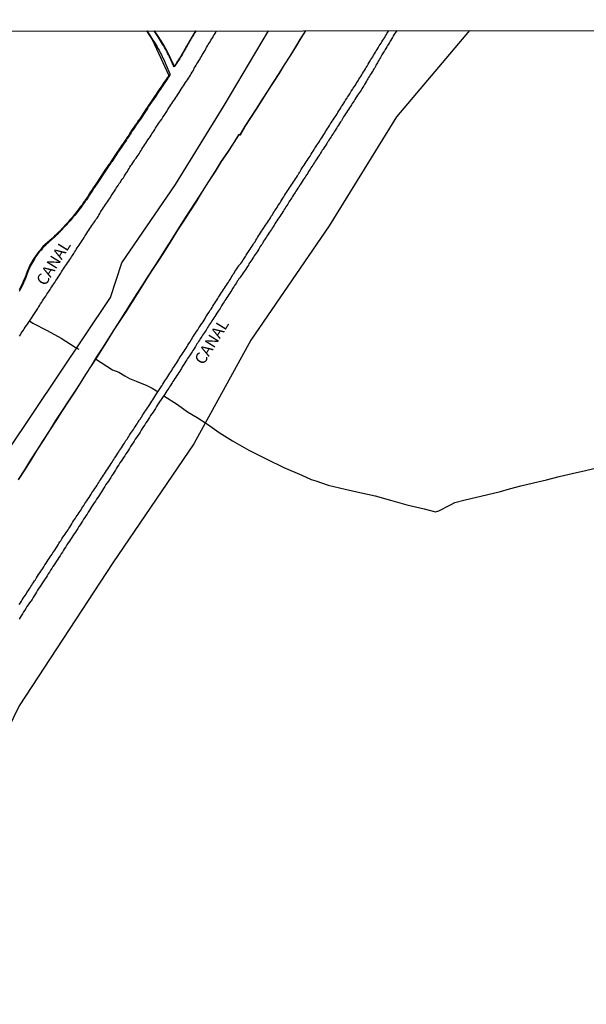
# Model space of a CAD drawing. Units: millimetres. Extents: x 185559 to 187969, y 1652115 to 1654889.
# Drawn here: x 185897 to 186020, y 1654676 to 1654889 of the extents above; entities that cross this region are included whole.
import ezdxf
from ezdxf.enums import TextEntityAlignment as Align

# ---------------------------------------------------------------- set-up
doc = ezdxf.new("R2010")
doc.units = ezdxf.units.MM
for name, color, linetype in [('V-BANHADO', 102, 'Continuous'), ('V-CANAL', 130, 'Continuous'), ('V-LOTE', 10, 'Continuous'), ('V-NOME_DOS_LOGRADOUROS', 7, 'Continuous'), ('V-VALETA', 173, 'Continuous'), ('X-LIMITE_5000', 7, 'Continuous')]:
    doc.layers.add(name, color=color, linetype=linetype)

msp = doc.modelspace()

# ---------------------------------------------------------------- linework, layer by layer
at = {"layer": 'V-BANHADO'}
for points in [[(185994.56, 1654886.58), (185978.77, 1654867.94), (185964.21, 1654844.31), (185947.29, 1654819.61), (185934.94, 1654797.2), (185917.39, 1654771.43), (185897.17, 1654740.48), (185883.71, 1654712.88), (185867.26, 1654686.65), (185849.87, 1654660.58), (185831.22, 1654635.57), (185818.87, 1654615.9), (185809.94, 1654603.48), (185803.01, 1654600.96), (185799.12, 1654597.15), (185798.49, 1654588.15), (185791.76, 1654573.43), (185778.34, 1654556.96), (185776.3, 1654550.71), (185776.14, 1654540.49), (185781.25, 1654530.43), (185792.59, 1654518.99), (185803.37, 1654498.71)], [(185959.05, 1654886.54), (185958.08, 1654884.97), (185956.93, 1654883.03), (185955.69, 1654881.06), (185954.46, 1654879.18), (185953.32, 1654877.3), (185952.09, 1654875.42), (185950.86, 1654873.49), (185949.63, 1654871.56), (185948.4, 1654869.63), (185947.19, 1654867.77), (185945.97, 1654865.89), (185944.92, 1654864.14), (185944.6, 1654864.05), (185943.57, 1654862.38), (185942.18, 1654860.29), (185940.84, 1654858.31), (185939.53, 1654856.16), (185938.11, 1654853.94), (185936.72, 1654851.78), (185935.33, 1654849.51), (185933.96, 1654847.41), (185932.66, 1654845.39), (185931.41, 1654843.45), (185930.13, 1654841.39), (185928.83, 1654839.34), (185927.55, 1654837.29), (185926.31, 1654835.4), (185925.07, 1654833.52), (185923.86, 1654831.59), (185922.65, 1654829.66), (185921.41, 1654827.73), (185920.19, 1654825.79), (185918.94, 1654823.83), (185917.64, 1654821.86), (185916.4, 1654819.88), (185915.16, 1654817.9), (185913.93, 1654815.97), (185912.71, 1654814.06), (185911.5, 1654812.18), (185910.36, 1654810.31), (185909.25, 1654808.62), (185907.85, 1654806.47), (185906.46, 1654804.34), (185905.06, 1654802.2), (185903.71, 1654800.07), (185902.36, 1654797.94), (185901.01, 1654795.81), (185899.66, 1654793.68), (185898.31, 1654791.55), (185896.96, 1654789.42)], [(185812.87, 1654668.16), (185823.73, 1654683.85), (185833.44, 1654698.65), (185844.22, 1654715.97), (185855.08, 1654732.48), (185865.63, 1654748.39), (185894.75, 1654795.68), (185916.92, 1654828.84), (185919.4, 1654836.35), (185930.95, 1654853.3), (185941.5, 1654870.33), (185951.06, 1654886.52)], [(185924.68, 1654886.49), (185925.99, 1654884.52), (185929.52, 1654876.85), (185929.48, 1654876.79), (185929.46, 1654876.75), (185929.44, 1654876.71), (185929.39, 1654876.67), (185929.3, 1654876.53), (185929.17, 1654876.36), (185928.94, 1654875.99), (185928.7, 1654875.66), (185928.47, 1654875.32), (185928.23, 1654874.97), (185928.02, 1654874.63), (185927.81, 1654874.34), (185927.57, 1654874.01), (185927.32, 1654873.6), (185927.04, 1654873.18), (185926.82, 1654872.84), (185926.59, 1654872.51), (185925.25, 1654870.61), (185925.27, 1654870.57), (185925.24, 1654870.51), (185925.19, 1654870.47), (185925.14, 1654870.39), (185925.03, 1654870.35), (185925.03, 1654870.22), (185925.03, 1654870.22), (185924.99, 1654870.17), (185924.94, 1654870.07), (185924.85, 1654869.95), (185924.61, 1654869.62), (185923.1, 1654867.29), (185923.03, 1654867.22), (185923.01, 1654867.17), (185922.84, 1654866.94), (185922.58, 1654866.56), (185922.28, 1654866.12), (185922.03, 1654865.74), (185921.77, 1654865.36), (185921.49, 1654864.95), (185921.24, 1654864.58), (185921.01, 1654864.27), (185920.85, 1654863.96), (185920.66, 1654863.68), (185920.41, 1654863.33), (185920.22, 1654863.03), (185920, 1654862.69), (185919.79, 1654862.39), (185919.58, 1654862.08), (185919.3, 1654861.7), (185919.07, 1654861.33), (185918.87, 1654861.03), (185918.66, 1654860.73), (185918.47, 1654860.43), (185917.1, 1654858.34), (185917.05, 1654858.33), (185916.85, 1654857.97), (185916.61, 1654857.69), (185916.38, 1654857.33), (185916.1, 1654856.97), (185915.85, 1654856.57), (185914.01, 1654853.79), (185913.23, 1654852.61), (185913.19, 1654852.49), (185913.13, 1654852.46), (185913.02, 1654852.29), (185912.83, 1654851.99), (185912.6, 1654851.65), (185912.38, 1654851.35), (185912.18, 1654851), (185912, 1654850.7), (185911.79, 1654850.37), (185911.59, 1654850.07), (185911.34, 1654849.74), (185911.1, 1654849.43), (185910.91, 1654849.08), (185910.7, 1654848.8), (185910.44, 1654848.48), (185910.16, 1654848.1), (185909.13, 1654846.8), (185909.03, 1654846.66), (185909.03, 1654846.64), (185908.96, 1654846.56), (185908.9, 1654846.48), (185908.6, 1654846.14), (185908.32, 1654845.82), (185908.09, 1654845.54), (185907.81, 1654845.22), (185907.53, 1654844.91), (185907.24, 1654844.61), (185905.88, 1654843.13), (185905.85, 1654843.1), (185905.79, 1654843.07), (185905.64, 1654842.91), (185905.57, 1654842.82), (185905.48, 1654842.73), (185905.42, 1654842.67), (185905.37, 1654842.61), (185905.32, 1654842.59), (185905.22, 1654842.48), (185904.85, 1654842.12), (185904.6, 1654841.88), (185904.3, 1654841.61), (185902.78, 1654840.26), (185902.75, 1654840.22), (185902.4, 1654839.9), (185902.1, 1654839.57), (185901.78, 1654839.17), (185901.41, 1654838.78), (185901.04, 1654838.28), (185900.68, 1654837.77), (185900.34, 1654837.23), (185900.08, 1654836.8), (185899.82, 1654836.42), (185899.63, 1654836.03), (185899.43, 1654835.64), (185899.25, 1654835.25), (185899.08, 1654834.82), (185898.91, 1654834.44), (185898.76, 1654834.05), (185898.59, 1654833.62), (185898.46, 1654833.23), (185898.31, 1654832.86), (185898.15, 1654832.49), (185897.94, 1654832.1), (185897.41, 1654830.93), (185897.37, 1654830.93), (185897.31, 1654830.77), (185897.17, 1654830.47)], [(185935.35, 1654886.5), (185935.21, 1654886.26), (185935.15, 1654886.24), (185935.11, 1654886.13), (185935.04, 1654886.05), (185935.04, 1654885.98), (185934.94, 1654885.92), (185934.92, 1654885.88), (185934.9, 1654885.77), (185934.76, 1654885.62), (185934.75, 1654885.56), (185934.68, 1654885.45), (185934.66, 1654885.39), (185934.59, 1654885.33), (185934.57, 1654885.31), (185934.55, 1654885.31), (185934.42, 1654885.09), (185934.42, 1654885.01), (185934.36, 1654884.92), (185934.34, 1654884.85), (185934.23, 1654884.71), (185934.04, 1654884.41), (185933.85, 1654884.07), (185933.68, 1654883.77), (185933.49, 1654883.43), (185933.3, 1654883.13), (185933.13, 1654882.79), (185932.95, 1654882.49), (185932.74, 1654882.15), (185932.55, 1654881.85), (185932.4, 1654881.51), (185932.23, 1654881.21), (185932.02, 1654880.87), (185931.85, 1654880.57), (185931.63, 1654880.23), (185931.42, 1654879.93), (185931.21, 1654879.59), (185931.04, 1654879.29), (185931.03, 1654879.29), (185930.99, 1654879.21), (185930.95, 1654879.14), (185930.91, 1654879.08), (185930.85, 1654879.06), (185930.85, 1654879.02), (185930.85, 1654878.93), (185930.72, 1654878.95), (185930.67, 1654878.91), (185930.57, 1654879.12), (185930.61, 1654879.14), (185930.37, 1654879.51), (185930.25, 1654879.89), (185930.06, 1654880.27), (185929.86, 1654880.66), (185929.67, 1654881.08), (185929.48, 1654881.47), (185929.29, 1654881.85), (185929.1, 1654882.24), (185928.88, 1654882.62), (185928.65, 1654883.05), (185928.44, 1654883.43), (185928.2, 1654883.81), (185927.21, 1654885.37), (185926.44, 1654886.49)]]:
    msp.add_lwpolyline(points, dxfattribs=at)
at = {"layer": 'V-CANAL'}
for points in [[(185978.79, 1654886.56), (185978.01, 1654885.42), (185978.04, 1654885.37), (185977.89, 1654885.11), (185977.72, 1654884.85), (185977.53, 1654884.52), (185977.4, 1654884.28), (185977.21, 1654883.98), (185977.02, 1654883.66), (185976.83, 1654883.38), (185976.63, 1654883.06), (185976.44, 1654882.72), (185976.29, 1654882.47), (185976.12, 1654882.21), (185975.93, 1654881.87), (185975.74, 1654881.57), (185975.59, 1654881.32), (185975.44, 1654881.06), (185975.31, 1654880.76), (185975.14, 1654880.51), (185974.97, 1654880.21), (185974.82, 1654879.97), (185974.63, 1654879.61), (185974.46, 1654879.36), (185974.31, 1654879.1), (185974.18, 1654878.8), (185974.03, 1654878.55), (185973.86, 1654878.27), (185973.67, 1654877.95), (185973.48, 1654877.65), (185973.27, 1654877.31), (185973.07, 1654877.03), (185972.9, 1654876.73), (185972.71, 1654876.42), (185972.58, 1654876.16), (185972.43, 1654875.9), (185972.26, 1654875.63), (185972.05, 1654875.28), (185971.86, 1654874.94), (185971.67, 1654874.62), (185971.5, 1654874.3), (185971.28, 1654873.98), (185971.09, 1654873.7), (185970.94, 1654873.47), (185970.73, 1654873.19), (185970.52, 1654872.87), (185970.32, 1654872.58), (185970.11, 1654872.24), (185969.94, 1654872), (185969.75, 1654871.64), (185969.6, 1654871.4), (185969.41, 1654871.08), (185969.19, 1654870.78), (185969.02, 1654870.49), (185968.81, 1654870.17), (185968.6, 1654869.83), (185968.38, 1654869.51), (185968.17, 1654869.19), (185967.96, 1654868.85), (185967.74, 1654868.53), (185967.51, 1654868.23), (185967.3, 1654867.89), (185967.15, 1654867.63), (185966.98, 1654867.37), (185966.83, 1654867.04), (185966.64, 1654866.8), (185966.42, 1654866.46), (185966.21, 1654866.1), (185966.02, 1654865.8), (185965.85, 1654865.54), (185965.7, 1654865.29), (185965.48, 1654864.99), (185965.29, 1654864.67), (185965.1, 1654864.39), (185964.91, 1654864.09), (185964.74, 1654863.84), (185964.59, 1654863.58), (185964.42, 1654863.3), (185964.21, 1654862.98), (185964.02, 1654862.64), (185963.86, 1654862.43), (185963.67, 1654862.11), (185963.46, 1654861.81), (185963.29, 1654861.49), (185963.12, 1654861.28), (185962.91, 1654860.94), (185962.71, 1654860.68), (185962.52, 1654860.38), (185962.31, 1654860.04), (185962.14, 1654859.79), (185961.95, 1654859.51), (185961.75, 1654859.19), (185961.54, 1654858.85), (185961.37, 1654858.61), (185961.18, 1654858.31), (185961.01, 1654858), (185960.84, 1654857.76), (185960.65, 1654857.42), (185960.45, 1654857.14), (185960.26, 1654856.85), (185960.09, 1654856.59), (185959.94, 1654856.35), (185959.75, 1654856.06), (185959.56, 1654855.74), (185959.35, 1654855.44), (185959.17, 1654855.16), (185958.98, 1654854.86), (185958.77, 1654854.56), (185958.58, 1654854.27), (185958.36, 1654853.92), (185958.17, 1654853.56), (185958.02, 1654853.33), (185957.79, 1654853.03), (185957.62, 1654852.71), (185957.43, 1654852.45), (185957.23, 1654852.15), (185957.02, 1654851.82), (185956.85, 1654851.56), (185956.7, 1654851.34), (185956.49, 1654851.03), (185956.28, 1654850.7), (185956.09, 1654850.39), (185955.89, 1654850.11), (185955.7, 1654849.81), (185955.53, 1654849.56), (185955.42, 1654849.3), (185955.23, 1654849.02), (185955.04, 1654848.72), (185954.85, 1654848.42), (185954.66, 1654848.14), (185954.47, 1654847.85), (185954.29, 1654847.59), (185954.14, 1654847.34), (185953.93, 1654847.02), (185953.72, 1654846.68), (185953.5, 1654846.36), (185953.29, 1654846.06), (185953.08, 1654845.74), (185952.86, 1654845.42), (185952.65, 1654845.1), (185952.46, 1654844.74), (185952.27, 1654844.46), (185952.07, 1654844.14), (185951.86, 1654843.8), (185951.69, 1654843.56), (185951.5, 1654843.28), (185951.31, 1654842.99), (185951.12, 1654842.71), (185950.93, 1654842.37), (185950.75, 1654842.09), (185950.54, 1654841.8), (185950.37, 1654841.54), (185950.22, 1654841.28), (185950.01, 1654840.98), (185949.82, 1654840.65), (185949.69, 1654840.39), (185949.52, 1654840.15), (185949.31, 1654839.84), (185949.14, 1654839.58), (185948.97, 1654839.28), (185948.81, 1654839.05), (185948.6, 1654838.72), (185948.39, 1654838.43), (185948.2, 1654838.15), (185947.98, 1654837.83), (185947.81, 1654837.53), (185947.66, 1654837.3), (185947.45, 1654837), (185947.26, 1654836.7), (185947.04, 1654836.4), (185946.85, 1654836.08), (185946.73, 1654835.83), (185946.54, 1654835.53), (185946.38, 1654835.31), (185946.19, 1654834.97), (185946.02, 1654834.74), (185945.81, 1654834.44), (185945.62, 1654834.14), (185945.4, 1654833.8), (185945.19, 1654833.48), (185945, 1654833.27), (185944.85, 1654833.01), (185944.68, 1654832.86), (185944.51, 1654832.59), (185944.32, 1654832.33), (185944.15, 1654831.99), (185943.93, 1654831.73), (185943.76, 1654831.39), (185943.57, 1654831.12), (185943.33, 1654830.77), (185943.14, 1654830.43), (185942.93, 1654830.11), (185942.72, 1654829.79), (185942.5, 1654829.45), (185942.29, 1654829.13), (185942.08, 1654828.81), (185941.87, 1654828.47), (185941.67, 1654828.17), (185941.46, 1654827.86), (185941.29, 1654827.6), (185941.14, 1654827.36), (185940.95, 1654827), (185940.8, 1654826.75), (185940.61, 1654826.47), (185940.44, 1654826.19), (185940.23, 1654825.89), (185940.05, 1654825.64), (185939.9, 1654825.4), (185939.67, 1654825.04), (185939.46, 1654824.7), (185939.26, 1654824.42), (185939.07, 1654824.08), (185938.86, 1654823.78), (185938.65, 1654823.46), (185938.47, 1654823.23), (185938.26, 1654822.93), (185938.09, 1654822.59), (185937.92, 1654822.31), (185937.73, 1654822.01), (185937.58, 1654821.78), (185937.39, 1654821.48), (185937.22, 1654821.22), (185937.03, 1654820.95), (185936.83, 1654820.65), (185936.64, 1654820.39), (185936.47, 1654820.1), (185936.33, 1654819.86), (185936.13, 1654819.58), (185935.96, 1654819.29), (185935.81, 1654819.05), (185935.62, 1654818.77), (185935.43, 1654818.48), (185935.3, 1654818.24), (185935.11, 1654817.88), (185934.94, 1654817.64), (185934.75, 1654817.34), (185934.57, 1654817.07), (185934.36, 1654816.77), (185934.17, 1654816.45), (185934, 1654816.17), (185933.79, 1654815.88), (185933.59, 1654815.64), (185933.42, 1654815.32), (185933.21, 1654815.02), (185933, 1654814.68), (185932.78, 1654814.34), (185932.57, 1654814.04), (185932.44, 1654813.79), (185932.25, 1654813.49), (185932.1, 1654813.25), (185931.89, 1654812.91), (185931.68, 1654812.57), (185931.46, 1654812.25), (185931.25, 1654811.93), (185931.04, 1654811.59), (185930.82, 1654811.27), (185930.63, 1654810.95), (185930.42, 1654810.65), (185930.23, 1654810.33), (185930.08, 1654810.12), (185929.87, 1654809.78), (185929.67, 1654809.5), (185929.52, 1654809.18), (185929.33, 1654808.9), (185929.12, 1654808.6), (185928.9, 1654808.26), (185928.69, 1654807.94), (185927.4, 1654806.03), (185927.37, 1654806.05), (185927.09, 1654805.6), (185926.84, 1654805.22), (185926.65, 1654804.83), (185926.37, 1654804.41), (185926.11, 1654804.02), (185925.86, 1654803.64), (185925.6, 1654803.26), (185925.37, 1654802.87), (185925.09, 1654802.45), (185924.83, 1654802.06), (185924.58, 1654801.68), (185924.35, 1654801.29), (185924.09, 1654800.91), (185923.79, 1654800.48), (185923.56, 1654800.1), (185923.32, 1654799.72), (185923.09, 1654799.33), (185922.83, 1654798.95), (185922.53, 1654798.52), (185922.28, 1654798.14), (185922.02, 1654797.76), (185921.81, 1654797.37), (185921.55, 1654796.99), (185921.25, 1654796.56), (185921, 1654796.18), (185920.78, 1654795.79), (185920.53, 1654795.37), (185920.27, 1654794.98), (185920.02, 1654794.6), (185919.76, 1654794.22), (185919.51, 1654793.83), (185919.23, 1654793.41), (185918.97, 1654793.02), (185918.72, 1654792.64), (185918.46, 1654792.26), (185918.2, 1654791.87), (185917.99, 1654791.45), (185917.73, 1654791.06), (185917.48, 1654790.68), (185917.22, 1654790.29), (185916.97, 1654789.91), (185916.71, 1654789.48), (185916.46, 1654789.1), (185916.2, 1654788.72), (185915.94, 1654788.33), (185915.69, 1654787.95), (185915.43, 1654787.52), (185915.2, 1654787.14), (185914.96, 1654786.76), (185914.71, 1654786.37), (185914.45, 1654785.99), (185914.18, 1654785.56), (185913.92, 1654785.18), (185913.68, 1654784.79), (185913.37, 1654784.37), (185913.13, 1654783.98), (185912.85, 1654783.56), (185912.6, 1654783.17), (185912.36, 1654782.79), (185912.09, 1654782.36), (185911.87, 1654781.98), (185911.62, 1654781.6), (185911.36, 1654781.21), (185911.11, 1654780.83), (185910.85, 1654780.4), (185910.59, 1654780.02), (185910.34, 1654779.64), (185910.08, 1654779.25), (185909.83, 1654778.87), (185909.57, 1654778.44), (185909.32, 1654778.06), (185909.06, 1654777.68), (185908.8, 1654777.29), (185908.57, 1654776.91), (185908.29, 1654776.48), (185908.04, 1654776.1), (185907.78, 1654775.71), (185907.5, 1654775.29), (185907.25, 1654774.9), (185907.01, 1654774.52), (185906.76, 1654774.14), (185906.52, 1654773.75), (185906.27, 1654773.33), (185906.01, 1654772.94), (185905.75, 1654772.56), (185905.52, 1654772.18), (185905.27, 1654771.79), (185904.99, 1654771.37), (185904.73, 1654770.98), (185904.48, 1654770.6), (185904.22, 1654770.21), (185903.96, 1654769.83), (185903.71, 1654769.4), (185903.47, 1654769.02), (185903.24, 1654768.64), (185902.98, 1654768.25), (185902.73, 1654767.87), (185902.45, 1654767.44), (185902.22, 1654767.06), (185901.96, 1654766.68), (185901.7, 1654766.29), (185901.45, 1654765.91), (185901.17, 1654765.48), (185900.94, 1654765.1), (185900.72, 1654764.71), (185900.45, 1654764.29), (185900.19, 1654763.9), (185899.96, 1654763.52), (185899.68, 1654763.14), (185899.42, 1654762.75), (185899.13, 1654762.33), (185898.87, 1654761.94), (185898.61, 1654761.56), (185898.38, 1654761.18), (185898.15, 1654760.79), (185897.89, 1654760.37), (185897.63, 1654759.98), (185897.4, 1654759.6), (185897.17, 1654759.21)], [(185897.19, 1654762.43), (185897.44, 1654762.79), (185897.65, 1654763.14), (185897.85, 1654763.44), (185898.06, 1654763.75), (185898.27, 1654764.07), (185898.47, 1654764.37), (185898.68, 1654764.65), (185898.87, 1654764.99), (185899.1, 1654765.35), (185899.34, 1654765.69), (185899.55, 1654765.99), (185899.72, 1654766.29), (185899.89, 1654766.59), (185900.09, 1654766.89), (185900.28, 1654767.19), (185900.47, 1654767.49), (185900.68, 1654767.76), (185900.94, 1654768.15), (185901.17, 1654768.53), (185901.39, 1654768.87), (185901.62, 1654769.25), (185901.85, 1654769.62), (185902.09, 1654769.92), (185902.3, 1654770.21), (185902.54, 1654770.58), (185902.75, 1654770.96), (185902.98, 1654771.34), (185903.24, 1654771.73), (185903.47, 1654772.09), (185903.69, 1654772.39), (185903.88, 1654772.69), (185904.07, 1654772.99), (185904.28, 1654773.28), (185904.48, 1654773.58), (185904.67, 1654773.88), (185904.86, 1654774.16), (185905.11, 1654774.54), (185905.37, 1654774.92), (185905.6, 1654775.33), (185905.78, 1654775.63), (185905.97, 1654775.93), (185906.16, 1654776.2), (185906.39, 1654776.59), (185906.65, 1654776.97), (185906.89, 1654777.33), (185907.12, 1654777.61), (185907.33, 1654777.97), (185907.53, 1654778.27), (185907.74, 1654778.57), (185907.91, 1654778.87), (185908.1, 1654779.12), (185908.34, 1654779.49), (185908.53, 1654779.85), (185908.74, 1654780.13), (185908.93, 1654780.49), (185909.15, 1654780.79), (185909.36, 1654781.09), (185909.53, 1654781.38), (185909.74, 1654781.68), (185909.91, 1654781.98), (185910.13, 1654782.28), (185910.34, 1654782.6), (185910.55, 1654782.91), (185910.75, 1654783.22), (185910.94, 1654783.52), (185911.17, 1654783.83), (185911.38, 1654784.24), (185911.58, 1654784.54), (185911.77, 1654784.84), (185912.02, 1654785.16), (185912.28, 1654785.54), (185912.51, 1654785.88), (185912.73, 1654786.24), (185912.92, 1654786.54), (185913.11, 1654786.84), (185913.3, 1654787.12), (185913.56, 1654787.5), (185913.79, 1654787.84), (185914.01, 1654788.21), (185914.17, 1654788.5), (185914.37, 1654788.8), (185914.56, 1654789.1), (185914.77, 1654789.4), (185914.99, 1654789.74), (185915.18, 1654790.04), (185915.41, 1654790.38), (185915.61, 1654790.68), (185915.82, 1654791), (185916.07, 1654791.38), (185916.33, 1654791.76), (185916.58, 1654792.15), (185916.84, 1654792.53), (185917.05, 1654792.9), (185917.25, 1654793.19), (185917.44, 1654793.49), (185917.63, 1654793.79), (185917.82, 1654794.07), (185918.08, 1654794.45), (185918.31, 1654794.81), (185918.48, 1654795.11), (185918.7, 1654795.41), (185918.89, 1654795.71), (185919.08, 1654795.98), (185919.29, 1654796.33), (185919.53, 1654796.69), (185919.74, 1654796.99), (185919.93, 1654797.29), (185920.08, 1654797.59), (185920.27, 1654797.88), (185920.49, 1654798.18), (185920.68, 1654798.48), (185920.87, 1654798.78), (185921.06, 1654799.03), (185921.25, 1654799.38), (185921.47, 1654799.67), (185921.68, 1654799.97), (185921.87, 1654800.27), (185922.06, 1654800.57), (185922.28, 1654800.87), (185922.47, 1654801.17), (185922.66, 1654801.46), (185922.85, 1654801.76), (185923.02, 1654802.06), (185923.06, 1654802.1), (185923.06, 1654802.19), (185923.21, 1654802.34), (185923.32, 1654802.53), (185923.38, 1654802.59), (185923.41, 1654802.68), (185923.47, 1654802.72), (185923.45, 1654802.76), (185923.66, 1654803.02), (185923.87, 1654803.34), (185924.07, 1654803.64), (185924.28, 1654803.98), (185924.47, 1654804.28), (185924.71, 1654804.62), (185924.9, 1654804.96), (185925.15, 1654805.26), (185925.43, 1654805.69), (185925.62, 1654806.03), (185925.86, 1654806.37), (185926.05, 1654806.71), (185926.26, 1654807.05), (185926.5, 1654807.39), (185926.75, 1654807.73), (185928.04, 1654809.72), (185928.05, 1654809.75), (185928.12, 1654809.86), (185928.18, 1654809.92), (185928.25, 1654810.08), (185928.48, 1654810.42), (185928.67, 1654810.76), (185928.88, 1654811.1), (185929.08, 1654811.4), (185929.29, 1654811.74), (185929.52, 1654812.08), (185929.74, 1654812.42), (185929.93, 1654812.72), (185930.16, 1654813.06), (185930.33, 1654813.36), (185930.57, 1654813.7), (185930.76, 1654814), (185930.97, 1654814.34), (185931.19, 1654814.64), (185931.4, 1654814.98), (185931.61, 1654815.32), (185931.8, 1654815.66), (185932, 1654815.96), (185932.21, 1654816.3), (185932.42, 1654816.6), (185932.64, 1654816.94), (185932.83, 1654817.24), (185933.06, 1654817.58), (185933.26, 1654817.88), (185933.47, 1654818.22), (185933.66, 1654818.52), (185933.87, 1654818.86), (185934.11, 1654819.2), (185934.3, 1654819.54), (185934.47, 1654819.84), (185934.68, 1654820.18), (185934.88, 1654820.48), (185935.11, 1654820.82), (185935.3, 1654821.12), (185935.49, 1654821.44), (185935.77, 1654821.84), (185936.03, 1654822.23), (185936.26, 1654822.57), (185936.47, 1654822.91), (185936.71, 1654823.25), (185936.92, 1654823.59), (185937.16, 1654823.93), (185937.35, 1654824.27), (185937.56, 1654824.61), (185937.78, 1654824.96), (185937.99, 1654825.3), (185938.22, 1654825.64), (185938.43, 1654825.98), (185938.65, 1654826.32), (185938.88, 1654826.66), (185939.07, 1654826.96), (185939.29, 1654827.3), (185939.48, 1654827.6), (185939.69, 1654827.94), (185939.88, 1654828.24), (185940.1, 1654828.58), (185940.25, 1654828.88), (185940.5, 1654829.22), (185940.69, 1654829.56), (185940.93, 1654829.9), (185941.14, 1654830.2), (185941.38, 1654830.54), (185941.55, 1654830.84), (185941.78, 1654831.18), (185941.97, 1654831.48), (185942.19, 1654831.82), (185942.4, 1654832.12), (185942.61, 1654832.46), (185942.83, 1654832.8), (185943.02, 1654833.14), (185943.21, 1654833.44), (185943.4, 1654833.78), (185943.64, 1654834.08), (185943.83, 1654834.42), (185944.04, 1654834.72), (185944.23, 1654835.06), (185944.45, 1654835.36), (185944.66, 1654835.7), (185944.68, 1654835.72), (185944.72, 1654835.83), (185944.78, 1654835.87), (185944.83, 1654835.89), (185944.9, 1654835.95), (185945.09, 1654836.17), (185945.32, 1654836.49), (185945.6, 1654836.94), (185945.83, 1654837.25), (185946.07, 1654837.7), (185946.28, 1654838), (185946.49, 1654838.34), (185946.68, 1654838.64), (185946.92, 1654838.98), (185947.09, 1654839.28), (185947.32, 1654839.62), (185947.52, 1654839.92), (185947.73, 1654840.26), (185947.94, 1654840.56), (185948.16, 1654840.9), (185948.35, 1654841.2), (185948.58, 1654841.54), (185948.73, 1654841.84), (185948.94, 1654842.18), (185949.14, 1654842.48), (185949.35, 1654842.82), (185949.58, 1654843.16), (185949.8, 1654843.5), (185949.99, 1654843.8), (185950.22, 1654844.14), (185950.41, 1654844.44), (185950.63, 1654844.78), (185950.86, 1654845.08), (185951.08, 1654845.42), (185951.27, 1654845.72), (185951.5, 1654846.06), (185951.67, 1654846.4), (185951.91, 1654846.74), (185952.1, 1654847.04), (185952.33, 1654847.38), (185952.48, 1654847.68), (185952.74, 1654848.02), (185952.93, 1654848.32), (185953.12, 1654848.66), (185953.31, 1654848.96), (185953.57, 1654849.3), (185953.76, 1654849.6), (185953.95, 1654849.94), (185954.19, 1654850.28), (185954.4, 1654850.62), (185954.55, 1654850.92), (185954.76, 1654851.26), (185954.98, 1654851.56), (185955.19, 1654851.9), (185955.38, 1654852.2), (185955.62, 1654852.54), (185955.83, 1654852.84), (185956.04, 1654853.18), (185956.28, 1654853.52), (185956.51, 1654853.86), (185956.68, 1654854.16), (185956.92, 1654854.5), (185957.11, 1654854.8), (185957.32, 1654855.14), (185957.49, 1654855.44), (185957.51, 1654855.44), (185957.53, 1654855.54), (185957.6, 1654855.65), (185957.68, 1654855.69), (185957.7, 1654855.84), (185957.83, 1654855.93), (185957.96, 1654856.21), (185958.15, 1654856.51), (185958.39, 1654856.85), (185958.58, 1654857.14), (185958.77, 1654857.42), (185959.03, 1654857.83), (185959.24, 1654858.17), (185959.43, 1654858.47), (185959.67, 1654858.81), (185959.84, 1654859.11), (185960.07, 1654859.42), (185960.28, 1654859.83), (185960.52, 1654860.17), (185960.71, 1654860.47), (185960.92, 1654860.81), (185961.12, 1654861.11), (185961.31, 1654861.45), (185961.54, 1654861.75), (185961.76, 1654862.09), (185961.95, 1654862.39), (185962.18, 1654862.73), (185962.35, 1654863.03), (185962.59, 1654863.35), (185962.84, 1654863.75), (185963.05, 1654864.09), (185963.23, 1654864.39), (185963.42, 1654864.73), (185963.63, 1654865.03), (185963.82, 1654865.37), (185964.02, 1654865.67), (185964.23, 1654866.01), (185964.44, 1654866.31), (185964.65, 1654866.65), (185964.85, 1654866.95), (185965.08, 1654867.29), (185965.29, 1654867.59), (185965.48, 1654867.93), (185965.68, 1654868.23), (185965.89, 1654868.57), (185966.06, 1654868.87), (185966.27, 1654869.21), (185966.47, 1654869.51), (185966.7, 1654869.85), (185966.87, 1654870.15), (185967.1, 1654870.47), (185967.34, 1654870.87), (185967.55, 1654871.21), (185967.74, 1654871.51), (185967.98, 1654871.85), (185968.15, 1654872.15), (185968.38, 1654872.47), (185968.64, 1654872.88), (185968.81, 1654873.17), (185968.98, 1654873.47), (185969.22, 1654873.81), (185969.41, 1654874.11), (185969.62, 1654874.41), (185969.86, 1654874.8), (185970.05, 1654875.09), (185970.24, 1654875.39), (185970.45, 1654875.73), (185970.64, 1654876.03), (185970.84, 1654876.37), (185971.03, 1654876.67), (185971.24, 1654877.01), (185971.43, 1654877.31), (185971.64, 1654877.65), (185971.82, 1654877.95), (185972.01, 1654878.29), (185972.16, 1654878.59), (185972.39, 1654878.91), (185972.63, 1654879.31), (185972.84, 1654879.66), (185973.03, 1654880), (185973.22, 1654880.29), (185973.39, 1654880.59), (185973.61, 1654880.93), (185973.8, 1654881.23), (185973.99, 1654881.57), (185974.18, 1654881.87), (185974.35, 1654882.21), (185974.55, 1654882.51), (185974.78, 1654882.83), (185975.01, 1654883.24), (185975.19, 1654883.53), (185975.4, 1654883.83), (185975.57, 1654884.17), (185975.78, 1654884.47), (185976, 1654884.81), (185976.19, 1654885.11), (185976.38, 1654885.45), (185976.57, 1654885.75), (185976.76, 1654886.09), (185977.16, 1654886.56)], [(185924.79, 1654886.49), (185925.66, 1654885.22), (185925.73, 1654885.15), (185925.73, 1654885.09), (185925.77, 1654885), (185925.88, 1654884.86), (185926.09, 1654884.52), (185926.3, 1654884.19), (185926.58, 1654883.75), (185926.77, 1654883.41), (185927.01, 1654883.07), (185927.18, 1654882.72), (185927.41, 1654882.34), (185927.56, 1654882), (185927.75, 1654881.66), (185927.92, 1654881.32), (185928.12, 1654880.98), (185928.27, 1654880.64), (185928.44, 1654880.29), (185928.56, 1654879.95), (185928.73, 1654879.61), (185928.88, 1654879.27), (185929.06, 1654878.93), (185929.18, 1654878.59), (185929.33, 1654878.25), (185929.46, 1654877.91), (185929.61, 1654877.57), (185929.73, 1654877.23), (185929.74, 1654876.88), (185929.73, 1654876.86), (185929.67, 1654876.77), (185929.63, 1654876.71), (185929.61, 1654876.67), (185929.57, 1654876.6), (185929.52, 1654876.56), (185929.44, 1654876.43), (185929.31, 1654876.26), (185929.08, 1654875.9), (185928.84, 1654875.56), (185928.61, 1654875.22), (185928.37, 1654874.88), (185928.16, 1654874.54), (185927.95, 1654874.24), (185927.71, 1654873.92), (185927.46, 1654873.51), (185927.18, 1654873.09), (185926.96, 1654872.75), (185926.73, 1654872.41), (185925.44, 1654870.58), (185925.45, 1654870.55), (185925.37, 1654870.4), (185925.32, 1654870.36), (185925.26, 1654870.25), (185925.2, 1654870.23), (185925.2, 1654870.19), (185925.17, 1654870.12), (185925.13, 1654870.08), (185925.09, 1654869.98), (185924.98, 1654869.85), (185924.75, 1654869.53), (185923.23, 1654867.18), (185923.21, 1654867.18), (185923.17, 1654867.12), (185923.15, 1654867.08), (185922.98, 1654866.84), (185922.72, 1654866.46), (185922.42, 1654866.03), (185922.17, 1654865.65), (185921.91, 1654865.27), (185921.63, 1654864.86), (185921.38, 1654864.48), (185921.15, 1654864.18), (185921, 1654863.88), (185920.8, 1654863.58), (185920.55, 1654863.24), (185920.36, 1654862.94), (185920.14, 1654862.6), (185919.93, 1654862.3), (185919.72, 1654861.98), (185919.44, 1654861.6), (185919.21, 1654861.24), (185919.01, 1654860.94), (185918.8, 1654860.64), (185918.61, 1654860.34), (185917.2, 1654858.19), (185917.16, 1654858.18), (185916.99, 1654857.87), (185916.75, 1654857.59), (185916.52, 1654857.23), (185916.24, 1654856.87), (185915.99, 1654856.48), (185915.99, 1654856.46), (185914.15, 1654853.7), (185913.37, 1654852.54), (185913.32, 1654852.39), (185913.24, 1654852.34), (185913.15, 1654852.2), (185912.96, 1654851.9), (185912.73, 1654851.56), (185912.51, 1654851.26), (185912.32, 1654850.92), (185912.13, 1654850.62), (185911.92, 1654850.28), (185911.72, 1654849.98), (185911.47, 1654849.64), (185911.23, 1654849.34), (185911.04, 1654849), (185910.83, 1654848.7), (185910.57, 1654848.38), (185910.29, 1654848), (185909.26, 1654846.71), (185909.19, 1654846.61), (185909.19, 1654846.57), (185909.08, 1654846.46), (185909.02, 1654846.38), (185908.72, 1654846.04), (185908.44, 1654845.72), (185908.21, 1654845.44), (185907.93, 1654845.12), (185907.65, 1654844.8), (185907.35, 1654844.5), (185906, 1654843.03), (185905.95, 1654842.97), (185905.88, 1654842.94), (185905.76, 1654842.81), (185905.69, 1654842.71), (185905.59, 1654842.62), (185905.54, 1654842.56), (185905.46, 1654842.48), (185905.41, 1654842.46), (185905.33, 1654842.37), (185904.96, 1654842.01), (185904.71, 1654841.77), (185904.41, 1654841.49), (185902.89, 1654840.14), (185902.86, 1654840.11), (185902.51, 1654839.79), (185902.22, 1654839.47), (185901.9, 1654839.07), (185901.53, 1654838.68), (185901.17, 1654838.19), (185900.81, 1654837.68), (185900.47, 1654837.15), (185900.21, 1654836.72), (185899.96, 1654836.34), (185899.77, 1654835.96), (185899.57, 1654835.57), (185899.4, 1654835.19), (185899.23, 1654834.76), (185899.06, 1654834.38), (185898.91, 1654833.99), (185898.74, 1654833.57), (185898.61, 1654833.18), (185898.46, 1654832.8), (185898.29, 1654832.42), (185898.08, 1654832.03), (185897.51, 1654830.77), (185897.48, 1654830.77), (185897.46, 1654830.71), (185897.31, 1654830.41), (185897.19, 1654830.11)], [(185897.25, 1654820.48), (185897.44, 1654820.78), (185897.63, 1654821.12), (185897.85, 1654821.42), (185898.1, 1654821.76), (185898.27, 1654822.06), (185898.51, 1654822.38), (185898.76, 1654822.78), (185898.96, 1654823.08), (185901.19, 1654826.46), (185901.21, 1654826.53), (185901.32, 1654826.68), (185901.41, 1654826.83), (185901.64, 1654827.17), (185901.81, 1654827.47), (185902.05, 1654827.81), (185902.24, 1654828.11), (185902.47, 1654828.43), (185902.71, 1654828.84), (185902.94, 1654829.11), (185903.17, 1654829.52), (185903.35, 1654829.82), (185903.58, 1654830.13), (185903.86, 1654830.54), (185904.05, 1654830.84), (185904.24, 1654831.14), (185904.46, 1654831.48), (185904.67, 1654831.78), (185904.88, 1654832.1), (185905.14, 1654832.48), (185905.37, 1654832.86), (185905.63, 1654833.25), (185905.93, 1654833.67), (185906.16, 1654834.08), (185906.33, 1654834.38), (185906.56, 1654834.72), (185906.76, 1654835.02), (185906.97, 1654835.36), (185907.18, 1654835.66), (185907.4, 1654835.98), (185907.63, 1654836.34), (185907.91, 1654836.72), (185908.1, 1654837.02), (185908.34, 1654837.32), (185908.51, 1654837.62), (185908.74, 1654837.94), (185908.99, 1654838.34), (185909.15, 1654838.64), (185909.34, 1654838.94), (185909.53, 1654839.24), (185909.72, 1654839.54), (185909.96, 1654839.88), (185910.17, 1654840.18), (185910.36, 1654840.52), (185910.57, 1654840.82), (185910.81, 1654841.16), (185911, 1654841.46), (185911.23, 1654841.8), (185911.4, 1654842.09), (185911.62, 1654842.39), (185911.83, 1654842.71), (185912.04, 1654843.12), (185912.23, 1654843.42), (185912.47, 1654843.76), (185912.64, 1654844.06), (185912.92, 1654844.4), (185913.11, 1654844.7), (185913.34, 1654845.01), (185913.58, 1654845.42), (185913.77, 1654845.72), (185914.01, 1654846.02), (185914.22, 1654846.36), (185914.41, 1654846.66), (185914.64, 1654847), (185914.79, 1654847.3), (185915.01, 1654847.64), (185915.2, 1654847.94), (185915.41, 1654848.28), (185915.65, 1654848.58), (185915.84, 1654848.92), (185916.03, 1654849.21), (185916.27, 1654849.51), (185916.48, 1654849.85), (185916.67, 1654850.15), (185916.9, 1654850.49), (185917.08, 1654850.79), (185917.31, 1654851.11), (185917.56, 1654851.52), (185917.76, 1654851.82), (185917.97, 1654852.16), (185918.16, 1654852.45), (185918.35, 1654852.75), (185918.57, 1654853.07), (185918.82, 1654853.48), (185919.06, 1654853.78), (185919.25, 1654854.12), (185919.44, 1654854.42), (185919.7, 1654854.73), (185919.95, 1654855.12), (185920.19, 1654855.52), (185920.4, 1654855.82), (185920.57, 1654856.12), (185920.74, 1654856.42), (185920.93, 1654856.72), (185921.13, 1654857.02), (185921.34, 1654857.36), (185921.55, 1654857.63), (185921.78, 1654857.99), (185922.02, 1654858.38), (185922.21, 1654858.68), (185922.45, 1654858.98), (185922.66, 1654859.32), (185922.87, 1654859.62), (185923.11, 1654859.94), (185923.36, 1654860.34), (185923.53, 1654860.64), (185923.7, 1654860.94), (185923.94, 1654861.28), (185924.15, 1654861.58), (185924.34, 1654861.92), (185924.54, 1654862.22), (185924.77, 1654862.54), (185925.02, 1654862.92), (185925.3, 1654863.33), (185925.49, 1654863.62), (185925.69, 1654863.92), (185925.88, 1654864.22), (185926.07, 1654864.52), (185926.26, 1654864.82), (185926.47, 1654865.16), (185926.67, 1654865.46), (185926.88, 1654865.8), (185927.07, 1654866.1), (185927.31, 1654866.44), (185927.5, 1654866.74), (185927.75, 1654867.06), (185928.01, 1654867.44), (185928.27, 1654867.82), (185928.52, 1654868.23), (185928.76, 1654868.57), (185928.93, 1654868.87), (185929.16, 1654869.21), (185929.31, 1654869.51), (185929.52, 1654869.85), (185929.76, 1654870.15), (185929.95, 1654870.49), (185930.16, 1654870.79), (185930.4, 1654871.13), (185930.59, 1654871.43), (185930.8, 1654871.77), (185931.02, 1654872.07), (185931.23, 1654872.38), (185931.46, 1654872.75), (185931.74, 1654873.15), (185931.97, 1654873.54), (185932.21, 1654873.92), (185932.47, 1654874.3), (185932.72, 1654874.64), (185932.93, 1654875.01), (185933.17, 1654875.31), (185933.36, 1654875.65), (185933.6, 1654875.95), (185933.81, 1654876.29), (185934, 1654876.59), (185934.19, 1654876.93), (185934.38, 1654877.23), (185934.57, 1654877.57), (185934.77, 1654877.86), (185934.94, 1654878.16), (185935.04, 1654878.46), (185935.24, 1654878.76), (185935.43, 1654879.06), (185935.62, 1654879.4), (185935.81, 1654879.7), (185936, 1654880.04), (185936.2, 1654880.34), (185936.39, 1654880.68), (185936.58, 1654880.98), (185936.77, 1654881.32), (185936.96, 1654881.62), (185937.16, 1654881.96), (185937.35, 1654882.26), (185937.56, 1654882.6), (185937.71, 1654882.9), (185937.88, 1654883.24), (185938.07, 1654883.53), (185938.24, 1654883.83), (185938.45, 1654884.17), (185938.63, 1654884.47), (185938.84, 1654884.81), (185939.03, 1654885.11), (185939.22, 1654885.45), (185939.42, 1654885.75), (185939.61, 1654886.09), (185939.8, 1654886.51)], [(185935.43, 1654886.5), (185935.19, 1654886.11), (185935.13, 1654886.09), (185935.09, 1654885.98), (185935.02, 1654885.9), (185935.02, 1654885.83), (185934.92, 1654885.77), (185934.9, 1654885.73), (185934.88, 1654885.62), (185934.74, 1654885.47), (185934.73, 1654885.41), (185934.66, 1654885.3), (185934.64, 1654885.24), (185934.57, 1654885.18), (185934.55, 1654885.16), (185934.53, 1654885.16), (185934.4, 1654884.94), (185934.4, 1654884.86), (185934.34, 1654884.77), (185934.32, 1654884.7), (185934.21, 1654884.56), (185934.02, 1654884.26), (185933.83, 1654883.92), (185933.66, 1654883.62), (185933.47, 1654883.28), (185933.28, 1654882.98), (185933.11, 1654882.64), (185932.93, 1654882.34), (185932.72, 1654882), (185932.53, 1654881.7), (185932.38, 1654881.36), (185932.21, 1654881.06), (185932, 1654880.72), (185931.83, 1654880.42), (185931.61, 1654880.08), (185931.4, 1654879.78), (185931.19, 1654879.44), (185931.02, 1654879.14), (185931.01, 1654879.14), (185930.97, 1654879.06), (185930.93, 1654878.99), (185930.89, 1654878.93), (185930.83, 1654878.91), (185930.83, 1654878.87), (185930.83, 1654878.78), (185930.7, 1654878.8), (185930.65, 1654878.76), (185930.55, 1654878.97), (185930.59, 1654878.99), (185930.35, 1654879.36), (185930.23, 1654879.74), (185930.04, 1654880.12), (185929.84, 1654880.51), (185929.65, 1654880.93), (185929.46, 1654881.32), (185929.27, 1654881.7), (185929.08, 1654882.09), (185928.86, 1654882.47), (185928.63, 1654882.9), (185928.42, 1654883.28), (185928.18, 1654883.66), (185927.19, 1654885.22), (185926.34, 1654886.49)]]:
    msp.add_lwpolyline(points, dxfattribs=at)
at = {"layer": 'V-LOTE'}
msp.add_lwpolyline([(185897.05, 1654789.37), (185898.4, 1654791.5), (185899.75, 1654793.63), (185901.1, 1654795.76), (185902.45, 1654797.89), (185903.8, 1654800.02), (185905.15, 1654802.15), (185906.54, 1654804.28), (185907.93, 1654806.41), (185909.33, 1654808.56), (185910.45, 1654810.26), (185911.59, 1654812.13), (185912.8, 1654814.01), (185914.02, 1654815.92), (185915.25, 1654817.85), (185916.49, 1654819.83), (185917.73, 1654821.81), (185919.02, 1654823.77), (185920.28, 1654825.74), (185921.5, 1654827.68), (185922.74, 1654829.61), (185923.95, 1654831.54), (185925.16, 1654833.47), (185926.39, 1654835.34), (185927.64, 1654837.24), (185928.92, 1654839.29), (185930.22, 1654841.34), (185931.5, 1654843.4), (185932.75, 1654845.34), (185934.05, 1654847.35), (185935.42, 1654849.46), (185936.81, 1654851.73), (185938.2, 1654853.89), (185939.62, 1654856.11), (185940.93, 1654858.26), (185942.26, 1654860.23), (185943.66, 1654862.33), (185944.67, 1654863.96), (185944.99, 1654864.05), (185946.06, 1654865.84), (185947.27, 1654867.71), (185948.49, 1654869.58), (185949.72, 1654871.51), (185950.95, 1654873.44), (185952.18, 1654875.37), (185953.41, 1654877.25), (185954.55, 1654879.13), (185955.78, 1654881.01), (185957.02, 1654882.98), (185958.17, 1654884.92), (185959.13, 1654886.54)], dxfattribs=at)
at = {"layer": 'V-VALETA'}
for points in [[(185899.4, 1654823.75), (185900.1, 1654823.27), (185903.23, 1654821.68), (185906.25, 1654820), (185909.31, 1654818.1), (185910.06, 1654817.68)], [(185913.66, 1654815.52), (185917.38, 1654813.21), (185918.72, 1654812.69), (185920.02, 1654811.86), (185921.02, 1654811.31), (185922.49, 1654810.75), (185923.34, 1654810.33), (185924.62, 1654809.83), (185925.93, 1654809.18), (185926.84, 1654808.61), (185927.15, 1654808.34)], [(185928.44, 1654807.57), (185931.41, 1654805.64), (185933.56, 1654804.12), (185935.69, 1654802.83), (185937.91, 1654801.41), (185940.44, 1654799.65), (185943.27, 1654797.82), (185946.83, 1654795.82), (185950.58, 1654793.92), (185954.42, 1654792.04), (185958.26, 1654790.36), (185960.33, 1654789.47), (185961.31, 1654789.16), (185963.98, 1654788.2), (185967.65, 1654787.37), (185970.83, 1654786.61), (185974.16, 1654785.89), (185977.45, 1654784.95), (185981.01, 1654783.99), (185984.76, 1654783.07), (185987.17, 1654782.48), (185987.92, 1654782.65), (185990.44, 1654783.98), (185991.33, 1654784.5), (185993.56, 1654785.07), (185995.78, 1654785.53), (185998.5, 1654786.18), (186001.22, 1654786.83), (186003.16, 1654787.4), (186005.65, 1654788.07), (186008.39, 1654788.74), (186011.15, 1654789.41), (186013.91, 1654790.08), (186016.69, 1654790.73), (186019.64, 1654791.36), (186022.66, 1654792.1)]]:
    msp.add_lwpolyline(points, dxfattribs=at)
at = {"layer": 'X-LIMITE_5000'}
msp.add_lwpolyline([(185559.19, 1654886.02), (186040.55, 1654886.64), (186521.91, 1654887.25), (187003.27, 1654887.83), (187484.63, 1654888.39), (187965.99, 1654888.93), (187966.6, 1654334.63), (187967.21, 1653780.34), (187967.82, 1653226.04), (187968.43, 1652671.75), (187969.04, 1652117.45), (187487.8, 1652116.91), (187006.56, 1652116.35), (186525.32, 1652115.77), (186044.08, 1652115.17), (185562.84, 1652114.54), (185562.11, 1652668.84), (185561.38, 1653223.14), (185560.65, 1653777.43), (185559.92, 1654331.72), (185559.19, 1654886.02)], dxfattribs=at)

# ---------------------------------------------------------------- texts
at = {"layer": 'V-NOME_DOS_LOGRADOUROS'}
for p in [(185903.48, 1654830.75), (185937.67, 1654813.66)]:
    msp.add_text('CANAL', height=2.5, rotation=58.091, dxfattribs=at).set_placement(p, align=Align.BOTTOM_LEFT)

doc.saveas('drawing.dxf')
